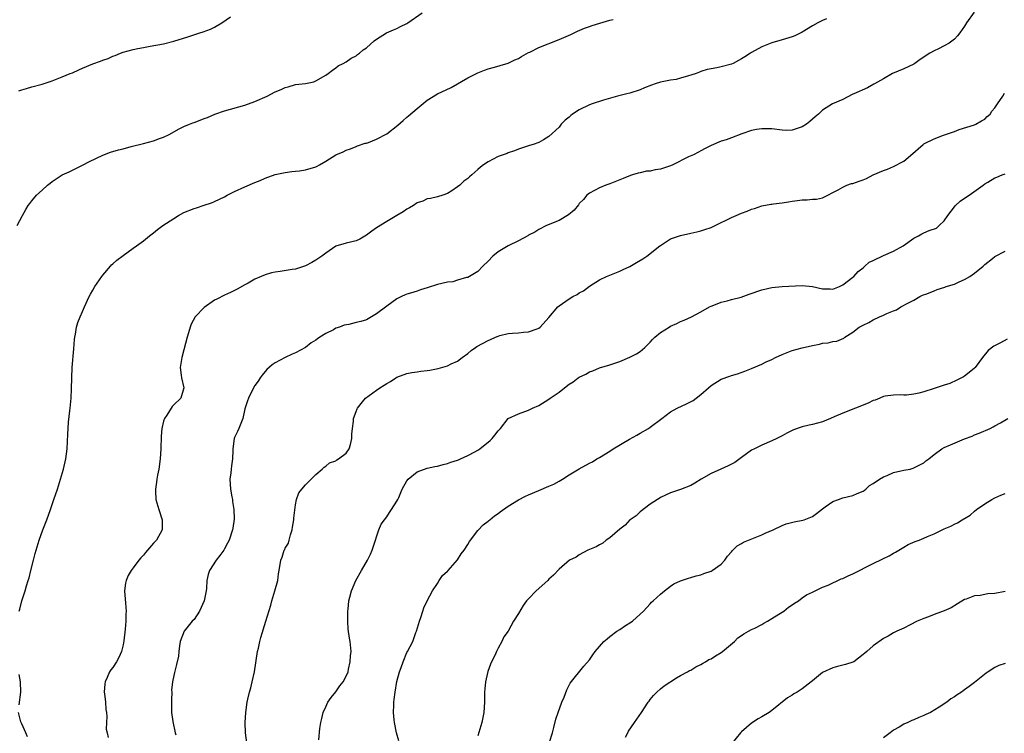
# Model space of a CAD drawing. Units: inches. Extents: x 2616000 to 2619000, y 1539000 to 1540764.
# Drawn here: x 2616215 to 2616409, y 1539279 to 1539420 of the extents above; entities that cross this region are included whole.
import ezdxf

# ---------------------------------------------------------------- set-up
doc = ezdxf.new("R2010")
doc.units = ezdxf.units.IN
doc.header["$MEASUREMENT"] = 0
doc.layers.add('LD26161539_10ft', color=93, linetype='Continuous')

msp = doc.modelspace()

# ---------------------------------------------------------------- linework, layer by layer
at = {"layer": 'LD26161539_10ft'}
for points, elevation in [([(2616214.1, 1539379), (2616215.15, 1539381), (2616215.83, 1539382.17), (2616216.27, 1539383), (2616216.61, 1539383.39), (2616217, 1539383.91), (2616217.91, 1539385), (2616219, 1539385.99), (2616220.06, 1539387), (2616220.61, 1539387.39), (2616221, 1539387.7), (2616221.79, 1539388.21), (2616222.96, 1539389), (2616224.37, 1539389.63), (2616227, 1539390.94), (2616228.35, 1539391.65), (2616231, 1539392.91), (2616232.51, 1539393.49), (2616234.07, 1539393.93), (2616235, 1539394.18), (2616236.59, 1539394.59), (2616239, 1539395.19), (2616241, 1539395.73), (2616242.19, 1539396.19), (2616243, 1539396.48), (2616244.07, 1539397), (2616246.09, 1539398.09), (2616247, 1539398.56), (2616248.08, 1539399), (2616248.74, 1539399.26), (2616249, 1539399.37), (2616250.22, 1539399.78), (2616251, 1539400.12), (2616251.64, 1539400.36), (2616253.12, 1539401), (2616255, 1539401.64), (2616259, 1539402.78), (2616261, 1539403.49), (2616263.43, 1539404.57), (2616265, 1539405.37), (2616266.16, 1539405.84), (2616267, 1539406.27), (2616267.59, 1539406.41), (2616269, 1539406.81), (2616271, 1539407.03), (2616272.61, 1539407.39), (2616273, 1539407.55), (2616275, 1539408.68), (2616275.47, 1539409), (2616276.31, 1539409.69), (2616277, 1539410.14), (2616277.46, 1539410.54), (2616278.41, 1539411), (2616279, 1539411.32), (2616279.99, 1539412.01), (2616281, 1539412.51), (2616281.25, 1539412.75), (2616281.62, 1539413), (2616282.35, 1539413.65), (2616283, 1539414.1), (2616284.54, 1539415.46), (2616285, 1539415.78), (2616286.99, 1539417.01), (2616288.37, 1539417.63), (2616289, 1539417.9), (2616289.73, 1539418.27), (2616291, 1539418.89), (2616291.18, 1539419), (2616293.97, 1539421)], 9400), ([(2616402.91, 1539421.09), (2616401.41, 1539419), (2616401, 1539418.32), (2616400.11, 1539417), (2616399.59, 1539416.41), (2616399, 1539415.77), (2616397.96, 1539415), (2616397, 1539414.45), (2616395.89, 1539413.89), (2616395, 1539413.49), (2616394.18, 1539413), (2616393.42, 1539412.58), (2616393, 1539412.26), (2616392.23, 1539411.77), (2616391.21, 1539411), (2616391, 1539410.87), (2616389, 1539409.9), (2616386.81, 1539409), (2616385, 1539407.94), (2616383.23, 1539407), (2616383.1, 1539406.9), (2616381.84, 1539406.16), (2616379.15, 1539405), (2616379, 1539404.91), (2616378.85, 1539404.85), (2616377, 1539403.86), (2616374.95, 1539403), (2616373, 1539401.78), (2616372.2, 1539401), (2616371.56, 1539400.44), (2616371, 1539399.99), (2616370.48, 1539399.53), (2616369.82, 1539399), (2616369, 1539398.49), (2616368.21, 1539398.21), (2616367, 1539397.82), (2616365.79, 1539397.79), (2616365, 1539397.83), (2616363, 1539398.08), (2616361.92, 1539398.08), (2616361, 1539398.1), (2616359.95, 1539397.95), (2616359, 1539397.74), (2616357.08, 1539397.08), (2616355, 1539396.31), (2616353.95, 1539395.95), (2616353, 1539395.66), (2616351, 1539394.84), (2616349.81, 1539394.19), (2616349, 1539393.79), (2616348.51, 1539393.49), (2616347.51, 1539393), (2616346.57, 1539392.57), (2616343.45, 1539391), (2616343, 1539390.8), (2616341, 1539390.16), (2616339.98, 1539390.02), (2616339, 1539389.76), (2616338.28, 1539389.72), (2616337, 1539389.41), (2616336.64, 1539389.36), (2616335.51, 1539389), (2616335.11, 1539388.89), (2616333.67, 1539388.33), (2616333, 1539388.05), (2616331, 1539387.27), (2616330.22, 1539387), (2616329, 1539386.46), (2616327, 1539385.42), (2616326.48, 1539385), (2616325.81, 1539384.19), (2616325, 1539383.35), (2616324.86, 1539383.14), (2616323.97, 1539382.03), (2616322.88, 1539381.12), (2616321, 1539380.01), (2616318.56, 1539379), (2616317, 1539378.24), (2616316.26, 1539377.74), (2616315, 1539377.11), (2616314.82, 1539377), (2616313, 1539376.01), (2616311, 1539375.02), (2616309, 1539373.86), (2616307.96, 1539373), (2616307, 1539372.02), (2616305.96, 1539371), (2616305, 1539369.98), (2616303, 1539368.79), (2616302.77, 1539368.77), (2616301, 1539368.22), (2616300.05, 1539367.95), (2616299, 1539367.85), (2616297, 1539367.37), (2616295, 1539366.71), (2616293.66, 1539366.34), (2616293, 1539366.1), (2616291.69, 1539365.69), (2616291, 1539365.51), (2616290.65, 1539365.35), (2616289.95, 1539365), (2616289, 1539364.57), (2616287, 1539363.13), (2616285, 1539361.6), (2616284.03, 1539361), (2616283.37, 1539360.63), (2616283, 1539360.45), (2616281.89, 1539360.11), (2616281, 1539359.87), (2616279.54, 1539359.54), (2616278.63, 1539359.37), (2616277.66, 1539359), (2616277, 1539358.77), (2616276.48, 1539358.48), (2616275, 1539357.74), (2616273.81, 1539357), (2616273.32, 1539356.68), (2616273, 1539356.39), (2616272.12, 1539355.88), (2616271, 1539354.97), (2616269, 1539353.93), (2616268.33, 1539353.67), (2616267, 1539352.99), (2616265, 1539351.93), (2616264.43, 1539351.57), (2616263.36, 1539350.64), (2616262.46, 1539349.54), (2616262.06, 1539349), (2616261.65, 1539348.35), (2616261, 1539347.47), (2616260.71, 1539347), (2616259.73, 1539345), (2616259.55, 1539344.45), (2616259, 1539342.87), (2616258.62, 1539341), (2616258.34, 1539340.34), (2616257.86, 1539339), (2616257.59, 1539338.41), (2616257, 1539337.2), (2616256.92, 1539337), (2616256.63, 1539335), (2616256.66, 1539334.66), (2616256.58, 1539333), (2616256.37, 1539331.63), (2616256.33, 1539331), (2616256.25, 1539330.25), (2616256.06, 1539329), (2616256.16, 1539327), (2616256.46, 1539325.54), (2616256.55, 1539325), (2616256.58, 1539324.58), (2616256.85, 1539323), (2616256.89, 1539321.11), (2616256.67, 1539319.33), (2616256.59, 1539319), (2616255.91, 1539317), (2616255.59, 1539316.41), (2616255, 1539315.23), (2616254.86, 1539315), (2616254.08, 1539313.92), (2616253.36, 1539313), (2616252.03, 1539311), (2616251.77, 1539310.23), (2616251.51, 1539309), (2616251.42, 1539307.42), (2616251.36, 1539307), (2616251.01, 1539305), (2616250.09, 1539303), (2616249, 1539301.35), (2616248.63, 1539301), (2616247.04, 1539299), (2616246.29, 1539297), (2616246.12, 1539296.12), (2616246, 1539295), (2616245.92, 1539294.08), (2616245.55, 1539292.45), (2616245.12, 1539290.88), (2616245, 1539290.31), (2616244.76, 1539289), (2616244.58, 1539287.42), (2616244.59, 1539287), (2616244.52, 1539285.48), (2616244.52, 1539285), (2616244.55, 1539284.55), (2616244.58, 1539283), (2616244.79, 1539281.21), (2616245.24, 1539279), (2616245.4, 1539278.6)], 9370), ([(2616214.42, 1539405.58), (2616215, 1539405.81), (2616215.92, 1539406.08), (2616217, 1539406.36), (2616219, 1539406.9), (2616221, 1539407.56), (2616223, 1539408.34), (2616224.54, 1539409), (2616225, 1539409.17), (2616226.25, 1539409.75), (2616227, 1539410.06), (2616229, 1539410.95), (2616230.53, 1539411.47), (2616231, 1539411.66), (2616232.04, 1539411.96), (2616233, 1539412.4), (2616233.46, 1539412.54), (2616234.49, 1539413), (2616235, 1539413.19), (2616237, 1539413.76), (2616237.92, 1539413.92), (2616239, 1539414.16), (2616240.37, 1539414.37), (2616243, 1539414.88), (2616245, 1539415.4), (2616247.76, 1539416.24), (2616250.16, 1539417), (2616250.79, 1539417.21), (2616252.23, 1539417.77), (2616253, 1539418.18), (2616254.45, 1539419), (2616256.18, 1539420.18)], 9410), ([(2616214.51, 1539303), (2616214.64, 1539303.36), (2616215.02, 1539305.02), (2616215.7, 1539307), (2616215.94, 1539307.94), (2616216.29, 1539309), (2616216.46, 1539309.54), (2616216.79, 1539311), (2616217.31, 1539313), (2616217.68, 1539314.32), (2616217.83, 1539315), (2616218.44, 1539317), (2616219.15, 1539319), (2616219.93, 1539321), (2616220.66, 1539323), (2616221.36, 1539325), (2616222.03, 1539327), (2616222.68, 1539329), (2616223.27, 1539331), (2616223.71, 1539333), (2616223.95, 1539335), (2616224.09, 1539337.91), (2616224.13, 1539339), (2616224.23, 1539340.22), (2616224.48, 1539342.48), (2616224.56, 1539343), (2616224.73, 1539345), (2616224.81, 1539346.81), (2616224.87, 1539349), (2616224.96, 1539351), (2616225.31, 1539354.69), (2616225.43, 1539356.57), (2616225.48, 1539357), (2616225.63, 1539357.63), (2616225.81, 1539359), (2616226.08, 1539359.92), (2616226.52, 1539361), (2616227, 1539362.09), (2616227.38, 1539363), (2616228.3, 1539365), (2616228.54, 1539365.46), (2616229, 1539366.28), (2616229.44, 1539367), (2616230.81, 1539369), (2616231, 1539369.25), (2616232.49, 1539371), (2616232.74, 1539371.26), (2616233, 1539371.47), (2616233.79, 1539372.21), (2616235, 1539373.13), (2616237, 1539374.56), (2616237.64, 1539375), (2616239, 1539376.04), (2616240.19, 1539377), (2616241, 1539377.6), (2616241.78, 1539378.22), (2616242.81, 1539379), (2616245, 1539380.44), (2616245.95, 1539381), (2616247, 1539381.58), (2616249, 1539382.4), (2616249.47, 1539382.53), (2616251, 1539383.04), (2616252.47, 1539383.53), (2616253, 1539383.74), (2616255, 1539384.7), (2616255.52, 1539385), (2616257, 1539385.74), (2616259, 1539386.67), (2616261, 1539387.51), (2616262.07, 1539387.93), (2616263, 1539388.34), (2616265, 1539389.07), (2616267, 1539389.51), (2616268.32, 1539389.68), (2616269, 1539389.73), (2616269.82, 1539389.82), (2616271, 1539390.01), (2616273, 1539390.62), (2616273.27, 1539390.73), (2616273.75, 1539391), (2616275, 1539391.75), (2616277, 1539392.99), (2616278.43, 1539393.57), (2616279, 1539393.9), (2616279.83, 1539394.17), (2616281, 1539394.61), (2616281.26, 1539394.74), (2616282.76, 1539395.24), (2616283, 1539395.29), (2616283.42, 1539395.42), (2616285, 1539396.05), (2616287, 1539397.12), (2616289.19, 1539398.81), (2616290.24, 1539399.76), (2616291, 1539400.42), (2616291.33, 1539400.67), (2616293, 1539402.14), (2616295, 1539403.76), (2616297, 1539405), (2616299.73, 1539406.27), (2616303, 1539408.14), (2616305, 1539409.16), (2616306.32, 1539409.68), (2616307, 1539409.92), (2616308.25, 1539410.25), (2616309.38, 1539410.62), (2616311, 1539411.08), (2616312.3, 1539411.69), (2616313, 1539411.99), (2616313.63, 1539412.37), (2616315, 1539413.14), (2616315.25, 1539413.25), (2616317, 1539414.14), (2616321, 1539415.7), (2616323.32, 1539416.68), (2616324, 1539417), (2616324.64, 1539417.36), (2616326.05, 1539417.96), (2616327, 1539418.31), (2616327.51, 1539418.49), (2616329.05, 1539418.95), (2616331, 1539419.5), (2616331.66, 1539419.66)], 9390), ([(2616373.78, 1539419.78), (2616373, 1539419.49), (2616372.04, 1539419), (2616371, 1539418.41), (2616369, 1539417.15), (2616368.69, 1539417), (2616367.53, 1539416.47), (2616367, 1539416.25), (2616365, 1539415.66), (2616363, 1539415.09), (2616361, 1539414.29), (2616359, 1539413.13), (2616358.81, 1539413), (2616357.68, 1539412.32), (2616357, 1539411.88), (2616356.41, 1539411.59), (2616355.34, 1539411), (2616355, 1539410.85), (2616353, 1539410.33), (2616352.14, 1539410.14), (2616351, 1539409.96), (2616350.23, 1539409.77), (2616349, 1539409.39), (2616348.74, 1539409.26), (2616348.06, 1539409), (2616347, 1539408.66), (2616346.55, 1539408.55), (2616345, 1539408.08), (2616344.14, 1539407.86), (2616343, 1539407.69), (2616341, 1539407.31), (2616339.96, 1539407), (2616339.26, 1539406.74), (2616337.84, 1539406.16), (2616337, 1539405.8), (2616335, 1539405.14), (2616334.39, 1539405), (2616332.52, 1539404.52), (2616329.75, 1539403.75), (2616327.52, 1539403), (2616327, 1539402.8), (2616325, 1539401.84), (2616323.68, 1539401), (2616323.3, 1539400.7), (2616323, 1539400.41), (2616322.22, 1539399.78), (2616321.44, 1539399), (2616321, 1539398.44), (2616319, 1539396.56), (2616317.93, 1539395.93), (2616317, 1539395.41), (2616315.93, 1539395), (2616315.19, 1539394.81), (2616315, 1539394.73), (2616313, 1539394.09), (2616312.24, 1539393.76), (2616311, 1539393.38), (2616310.75, 1539393.25), (2616309.99, 1539393), (2616309, 1539392.61), (2616307, 1539391.59), (2616306.11, 1539391), (2616305.48, 1539390.52), (2616305, 1539390.11), (2616303.79, 1539389), (2616303.34, 1539388.66), (2616303, 1539388.32), (2616302.25, 1539387.75), (2616301.43, 1539387), (2616301, 1539386.64), (2616299.87, 1539385.87), (2616299, 1539385.32), (2616298.05, 1539385), (2616297, 1539384.7), (2616295.64, 1539384.36), (2616295, 1539384.28), (2616294.14, 1539383.86), (2616293, 1539383.48), (2616292.28, 1539383), (2616291.5, 1539382.5), (2616291, 1539382.28), (2616290.28, 1539381.72), (2616289, 1539381), (2616287, 1539379.82), (2616285, 1539378.59), (2616284.07, 1539377.93), (2616283, 1539377.1), (2616281.68, 1539376.32), (2616281, 1539376.01), (2616279, 1539375.53), (2616277, 1539374.93), (2616275, 1539373.59), (2616274.23, 1539373), (2616273, 1539372.19), (2616272.25, 1539371.75), (2616271, 1539371.11), (2616269, 1539370.45), (2616268.38, 1539370.38), (2616265.98, 1539369.98), (2616265, 1539369.84), (2616264.29, 1539369.71), (2616263, 1539369.28), (2616262.24, 1539369), (2616261, 1539368.43), (2616259.66, 1539367.66), (2616259, 1539367.32), (2616257.52, 1539366.48), (2616257, 1539366.23), (2616256.2, 1539365.8), (2616255, 1539365.32), (2616253.5, 1539364.5), (2616253, 1539364.29), (2616251, 1539362.88), (2616249.22, 1539361), (2616248.42, 1539359.58), (2616248.2, 1539359), (2616247.89, 1539357.89), (2616247.62, 1539357), (2616247, 1539354.51), (2616246.58, 1539353), (2616246.29, 1539351), (2616246.48, 1539349.52), (2616246.51, 1539349), (2616246.95, 1539347), (2616246.37, 1539345), (2616245, 1539343.66), (2616244.69, 1539343.31), (2616244.51, 1539343), (2616243.65, 1539341.65), (2616243.19, 1539341), (2616243, 1539340.42), (2616242.65, 1539339), (2616242.51, 1539337.49), (2616242.44, 1539335), (2616242.31, 1539333), (2616242.05, 1539331), (2616241.81, 1539329.81), (2616241.68, 1539329), (2616241.62, 1539328.38), (2616241.36, 1539327), (2616241.39, 1539326.61), (2616241.43, 1539325), (2616242.06, 1539323), (2616242.72, 1539321), (2616242.69, 1539319), (2616241.58, 1539317), (2616241, 1539316.36), (2616239.83, 1539315), (2616239.43, 1539314.57), (2616239, 1539314.03), (2616238.48, 1539313.52), (2616238.13, 1539313), (2616237, 1539311.54), (2616236.6, 1539311), (2616236.01, 1539309.99), (2616235.6, 1539309), (2616235.5, 1539308.5), (2616235.29, 1539307), (2616235.44, 1539304.56), (2616235.58, 1539303), (2616235.55, 1539302.45), (2616235.54, 1539301), (2616235.41, 1539299.41), (2616235.14, 1539297.14), (2616235, 1539296.34), (2616234.66, 1539295), (2616234.16, 1539293.84), (2616233.71, 1539293), (2616233, 1539291.87), (2616232.59, 1539291.41), (2616232.32, 1539291), (2616231.87, 1539289.87), (2616231.43, 1539289), (2616231.37, 1539288.63), (2616231.29, 1539287), (2616231.34, 1539286.66), (2616231.5, 1539285), (2616231.57, 1539283.57), (2616231.7, 1539283), (2616231.82, 1539282.18), (2616231.73, 1539281), (2616231.69, 1539279.69), (2616231.83, 1539279), (2616232.05, 1539278.05)], 9380), ([(2616259.4, 1539277), (2616259.17, 1539279), (2616259.08, 1539281), (2616259.2, 1539283), (2616259.49, 1539285), (2616259.61, 1539285.61), (2616259.93, 1539287), (2616260.18, 1539287.82), (2616260.46, 1539289), (2616260.91, 1539291), (2616261.53, 1539295), (2616261.7, 1539295.7), (2616261.98, 1539297), (2616262.2, 1539297.8), (2616263.19, 1539301), (2616264.13, 1539304.13), (2616264.37, 1539305), (2616264.96, 1539306.96), (2616265.51, 1539309), (2616265.69, 1539310.31), (2616265.82, 1539311), (2616266.09, 1539313), (2616266.39, 1539313.61), (2616266.78, 1539315), (2616266.88, 1539315.12), (2616267, 1539315.38), (2616267.61, 1539316.39), (2616267.75, 1539317), (2616268.01, 1539318.01), (2616268.38, 1539319), (2616268.45, 1539319.55), (2616268.7, 1539321), (2616268.67, 1539321.33), (2616269, 1539323.92), (2616269.23, 1539325), (2616269.67, 1539326.33), (2616270.27, 1539327), (2616271, 1539327.86), (2616272.13, 1539329), (2616272.53, 1539329.47), (2616273, 1539329.95), (2616274.28, 1539331), (2616274.65, 1539331.35), (2616275, 1539331.55), (2616275.75, 1539332.25), (2616277, 1539332.62), (2616277.18, 1539332.82), (2616277.52, 1539333), (2616279, 1539334.11), (2616279.57, 1539335), (2616279.83, 1539335.83), (2616280.15, 1539337), (2616280.15, 1539337.85), (2616280.25, 1539339), (2616280.45, 1539340.45), (2616280.48, 1539341), (2616281, 1539342.35), (2616281.15, 1539342.85), (2616281.23, 1539343), (2616282.25, 1539344.25), (2616282.84, 1539345), (2616285, 1539346.56), (2616285.66, 1539347), (2616286.49, 1539347.51), (2616287, 1539347.88), (2616287.73, 1539348.27), (2616288.78, 1539349), (2616289, 1539349.13), (2616291, 1539349.86), (2616291.96, 1539350.04), (2616293, 1539350.17), (2616293.72, 1539350.28), (2616295, 1539350.43), (2616295.49, 1539350.51), (2616297.15, 1539350.85), (2616299, 1539351.37), (2616299.73, 1539351.73), (2616301, 1539352.29), (2616301.88, 1539353), (2616303, 1539353.81), (2616303.65, 1539354.35), (2616304.53, 1539355), (2616304.81, 1539355.19), (2616307, 1539356.35), (2616307.47, 1539356.53), (2616308.46, 1539357), (2616309, 1539357.22), (2616309.31, 1539357.31), (2616311, 1539357.73), (2616311.83, 1539357.83), (2616313, 1539357.89), (2616314.01, 1539358.01), (2616315, 1539358.03), (2616316.68, 1539358.68), (2616317, 1539358.78), (2616317.28, 1539359), (2616319, 1539360.91), (2616320.74, 1539363), (2616321, 1539363.22), (2616323, 1539364.58), (2616323.73, 1539365), (2616324.57, 1539365.43), (2616325, 1539365.72), (2616325.82, 1539366.18), (2616327, 1539367.06), (2616329, 1539368.32), (2616330.39, 1539369), (2616333, 1539370.03), (2616333.65, 1539370.35), (2616335, 1539370.95), (2616336.28, 1539371.72), (2616337.56, 1539372.44), (2616338.34, 1539373), (2616340.88, 1539375), (2616341, 1539375.12), (2616343, 1539376.41), (2616344.95, 1539377.05), (2616347, 1539377.49), (2616348.19, 1539377.81), (2616349, 1539378), (2616349.74, 1539378.26), (2616351, 1539378.66), (2616351.82, 1539379), (2616355, 1539380.59), (2616355.97, 1539381), (2616357, 1539381.47), (2616358.12, 1539381.88), (2616359, 1539382.27), (2616359.6, 1539382.4), (2616361, 1539382.93), (2616362.79, 1539383.21), (2616363, 1539383.27), (2616363.32, 1539383.32), (2616365, 1539383.48), (2616366.29, 1539383.71), (2616367, 1539383.81), (2616368.05, 1539383.95), (2616369, 1539384.09), (2616369.93, 1539384.07), (2616371, 1539384.2), (2616371.77, 1539384.23), (2616373, 1539384.52), (2616376.06, 1539386.06), (2616377, 1539386.62), (2616377.8, 1539387), (2616378.7, 1539387.3), (2616379, 1539387.32), (2616380.21, 1539387.79), (2616381, 1539388.02), (2616381.69, 1539388.31), (2616383, 1539389), (2616385, 1539389.89), (2616385.83, 1539390.17), (2616387, 1539390.65), (2616389, 1539391.71), (2616390.78, 1539393.22), (2616391.85, 1539394.15), (2616392.85, 1539395), (2616393, 1539395.11), (2616395, 1539396.15), (2616396.86, 1539396.86), (2616397.08, 1539396.92), (2616399, 1539397.57), (2616399.94, 1539397.94), (2616403, 1539398.89), (2616403.24, 1539399), (2616404.34, 1539399.66), (2616405, 1539399.99), (2616405.49, 1539400.51), (2616406.06, 1539401), (2616406.42, 1539401.58), (2616407, 1539402.24), (2616407.49, 1539403), (2616408.57, 1539404.57), (2616408.9, 1539405.1)], 9360), ([(2616273.61, 1539277.61), (2616273.83, 1539279.83), (2616274.03, 1539281), (2616274.22, 1539281.78), (2616274.5, 1539283), (2616275, 1539284.12), (2616275.42, 1539285), (2616276.05, 1539285.95), (2616277, 1539287.03), (2616277.79, 1539288.21), (2616278.42, 1539289), (2616279, 1539290.13), (2616279.37, 1539291), (2616279.5, 1539291.5), (2616279.81, 1539293), (2616279.87, 1539294.13), (2616279.97, 1539295), (2616279.8, 1539297), (2616279.67, 1539297.67), (2616279.43, 1539299.43), (2616279.31, 1539301), (2616279.32, 1539301.32), (2616279.32, 1539303), (2616279.38, 1539303.38), (2616279.51, 1539305), (2616279.74, 1539305.74), (2616280.05, 1539307), (2616280.92, 1539309), (2616282, 1539311), (2616283.21, 1539313), (2616283.78, 1539314.22), (2616284.11, 1539315), (2616284.77, 1539317), (2616285, 1539317.6), (2616285.43, 1539319), (2616285.91, 1539320.1), (2616286.55, 1539321), (2616287, 1539321.58), (2616287.54, 1539322.46), (2616287.95, 1539323), (2616289, 1539324.68), (2616289.19, 1539325), (2616289.37, 1539325.37), (2616290.08, 1539327), (2616291, 1539328.69), (2616291.23, 1539329), (2616293, 1539330.48), (2616295, 1539331.17), (2616296.51, 1539331.49), (2616297, 1539331.55), (2616298.12, 1539331.88), (2616299, 1539332.07), (2616299.66, 1539332.34), (2616301, 1539332.77), (2616301.16, 1539332.84), (2616301.57, 1539333), (2616303, 1539333.65), (2616304.37, 1539334.37), (2616305, 1539334.73), (2616305.37, 1539335), (2616307.4, 1539336.6), (2616307.8, 1539337), (2616308.35, 1539337.65), (2616309, 1539338.54), (2616309.45, 1539339), (2616311, 1539340.94), (2616313, 1539341.92), (2616315, 1539342.6), (2616315.8, 1539343), (2616317, 1539343.55), (2616319, 1539344.79), (2616319.28, 1539345), (2616321, 1539346.17), (2616322.09, 1539347), (2616323, 1539347.72), (2616323.8, 1539348.2), (2616324.79, 1539349), (2616325, 1539349.14), (2616326.3, 1539349.7), (2616327, 1539350.14), (2616327.66, 1539350.34), (2616329, 1539350.95), (2616331, 1539351.52), (2616331.84, 1539351.84), (2616333, 1539352.21), (2616335, 1539353.09), (2616336.28, 1539353.72), (2616337, 1539354.21), (2616337.92, 1539355), (2616338.49, 1539355.51), (2616339, 1539356.02), (2616339.42, 1539356.58), (2616339.9, 1539357), (2616341, 1539357.9), (2616342.72, 1539359), (2616343, 1539359.16), (2616344.27, 1539359.73), (2616345, 1539360.09), (2616345.67, 1539360.33), (2616347.14, 1539361), (2616349, 1539361.98), (2616350.66, 1539363), (2616351, 1539363.15), (2616351.21, 1539363.21), (2616353, 1539363.9), (2616354.17, 1539364.17), (2616355, 1539364.43), (2616356.93, 1539364.93), (2616358.53, 1539365.47), (2616361, 1539366.34), (2616363, 1539366.83), (2616365, 1539367.02), (2616369, 1539367.21), (2616371.01, 1539367.01), (2616373, 1539366.56), (2616374.52, 1539366.52), (2616375, 1539366.5), (2616376.32, 1539367), (2616377, 1539367.34), (2616379, 1539368.86), (2616379.15, 1539369), (2616380.03, 1539369.97), (2616381, 1539370.68), (2616381.36, 1539371), (2616382.2, 1539371.8), (2616383, 1539372.16), (2616385, 1539373.09), (2616387, 1539373.97), (2616388.9, 1539375), (2616391, 1539376.52), (2616391.92, 1539377), (2616392.61, 1539377.39), (2616393, 1539377.59), (2616394.05, 1539378.05), (2616395.47, 1539378.53), (2616396, 1539379), (2616397, 1539379.93), (2616397.7, 1539381), (2616399, 1539382.71), (2616399.24, 1539383), (2616400.16, 1539383.84), (2616401, 1539384.4), (2616401.94, 1539385), (2616404.67, 1539387), (2616405, 1539387.28), (2616405.59, 1539387.59), (2616407, 1539388.41), (2616407.41, 1539388.59), (2616408.42, 1539389), (2616409, 1539389.21)], 9350), ([(2616289.38, 1539277.38), (2616288.97, 1539278.97), (2616288.53, 1539281), (2616288.46, 1539281.54), (2616288.35, 1539283), (2616288.43, 1539284.43), (2616288.42, 1539285), (2616288.46, 1539285.54), (2616288.65, 1539287), (2616289, 1539289.12), (2616289.51, 1539291), (2616289.84, 1539291.84), (2616290.23, 1539293), (2616291, 1539294.84), (2616291.1, 1539295), (2616292.13, 1539297), (2616292.78, 1539298.78), (2616292.88, 1539299), (2616293.48, 1539301), (2616293.73, 1539301.73), (2616294.11, 1539303), (2616294.36, 1539303.64), (2616295.01, 1539304.99), (2616296.03, 1539307), (2616297, 1539308.45), (2616297.33, 1539309), (2616298, 1539310), (2616299, 1539310.85), (2616299.12, 1539311), (2616301, 1539313.07), (2616301.7, 1539314.3), (2616302.26, 1539315), (2616303, 1539316.09), (2616303.32, 1539316.68), (2616305, 1539318.85), (2616306.03, 1539319.97), (2616307, 1539320.72), (2616307.15, 1539320.85), (2616307.36, 1539321), (2616308.24, 1539321.76), (2616309, 1539322.24), (2616309.42, 1539322.58), (2616311, 1539323.66), (2616313, 1539324.93), (2616314.37, 1539325.63), (2616315, 1539325.92), (2616317, 1539326.77), (2616319, 1539327.59), (2616319.97, 1539328.03), (2616321, 1539328.58), (2616321.7, 1539329), (2616323, 1539329.83), (2616324.97, 1539331.03), (2616327, 1539332.15), (2616327.58, 1539332.42), (2616328.49, 1539333), (2616329, 1539333.28), (2616331, 1539334.52), (2616331.69, 1539335), (2616334.9, 1539336.9), (2616336.33, 1539337.67), (2616337, 1539338.05), (2616338.63, 1539339), (2616339, 1539339.23), (2616341.26, 1539341), (2616343, 1539342.27), (2616344.32, 1539343), (2616346.17, 1539343.83), (2616347.49, 1539344.51), (2616348.09, 1539345), (2616349, 1539345.7), (2616350.52, 1539347), (2616351, 1539347.45), (2616353, 1539348.73), (2616354.68, 1539349.32), (2616355, 1539349.45), (2616356.22, 1539349.78), (2616357.69, 1539350.31), (2616359, 1539350.81), (2616361, 1539351.68), (2616361.87, 1539352.13), (2616363, 1539352.62), (2616363.74, 1539353), (2616365, 1539353.59), (2616366, 1539354), (2616367, 1539354.39), (2616369, 1539354.93), (2616371, 1539355.38), (2616372.37, 1539355.63), (2616373, 1539355.81), (2616374.11, 1539355.89), (2616375, 1539356.17), (2616375.79, 1539356.21), (2616377.16, 1539356.84), (2616377.36, 1539357), (2616379, 1539358.01), (2616380.23, 1539359), (2616381, 1539359.4), (2616382.13, 1539359.87), (2616383, 1539360.4), (2616384.24, 1539361), (2616385, 1539361.33), (2616385.7, 1539361.7), (2616387, 1539362.23), (2616387.58, 1539362.42), (2616388.47, 1539363), (2616388.83, 1539363.17), (2616389.57, 1539363.57), (2616391, 1539364.31), (2616392.17, 1539365), (2616392.74, 1539365.26), (2616393.54, 1539365.54), (2616395, 1539366.14), (2616395.62, 1539366.38), (2616397.1, 1539366.9), (2616397.35, 1539367), (2616399, 1539367.49), (2616399.95, 1539367.95), (2616401, 1539368.37), (2616402.04, 1539369), (2616403, 1539369.66), (2616404.66, 1539371), (2616405, 1539371.32), (2616406.55, 1539372.55), (2616407, 1539372.89), (2616409, 1539374)], 9340), ([(2616409.41, 1539356.59), (2616408.1, 1539355.9), (2616406.78, 1539355.22), (2616405.64, 1539354.36), (2616404.54, 1539353), (2616403.1, 1539351), (2616403, 1539350.89), (2616401.94, 1539350.06), (2616401, 1539349.34), (2616400.8, 1539349.2), (2616400.43, 1539349), (2616399.48, 1539348.52), (2616398.1, 1539347.9), (2616397, 1539347.53), (2616396.61, 1539347.39), (2616395, 1539346.86), (2616393, 1539346.25), (2616391.99, 1539345.99), (2616391, 1539345.78), (2616389.57, 1539345.57), (2616389, 1539345.57), (2616388.38, 1539345.62), (2616387, 1539345.59), (2616385.37, 1539345.37), (2616385, 1539345.29), (2616384.27, 1539345), (2616383.39, 1539344.61), (2616383, 1539344.49), (2616382.01, 1539343.99), (2616377, 1539342.03), (2616375.28, 1539341.28), (2616374.57, 1539341), (2616373, 1539340.32), (2616371, 1539339.78), (2616370.33, 1539339.67), (2616369, 1539339.33), (2616367.26, 1539338.74), (2616365.92, 1539338.08), (2616365, 1539337.55), (2616364, 1539337), (2616363, 1539336.54), (2616361, 1539335.71), (2616359.54, 1539335), (2616359, 1539334.71), (2616357, 1539333.3), (2616355.69, 1539332.31), (2616355, 1539331.96), (2616354.39, 1539331.61), (2616352.9, 1539331), (2616351, 1539330.12), (2616349.04, 1539329), (2616347.79, 1539328.21), (2616347, 1539327.77), (2616345, 1539326.99), (2616343, 1539326.31), (2616341, 1539325.38), (2616340.78, 1539325.22), (2616340.41, 1539325), (2616339, 1539324.06), (2616337, 1539322.53), (2616336.22, 1539321.78), (2616335.07, 1539321), (2616335, 1539320.95), (2616334.05, 1539319.95), (2616333, 1539319.17), (2616331, 1539317.44), (2616330.33, 1539317), (2616329.65, 1539316.35), (2616329, 1539316.02), (2616328.36, 1539315.64), (2616326.67, 1539315), (2616325, 1539314.06), (2616324.37, 1539313.63), (2616323.1, 1539313), (2616321, 1539311.22), (2616319.92, 1539310.08), (2616319, 1539309.26), (2616318.78, 1539309), (2616316.48, 1539307), (2616315, 1539305.39), (2616314.58, 1539305), (2616313.9, 1539304.1), (2616313, 1539302.48), (2616312.05, 1539301), (2616310.95, 1539299), (2616310.1, 1539297.9), (2616309.75, 1539297), (2616309, 1539295.68), (2616308.64, 1539295), (2616308.38, 1539294.38), (2616307.69, 1539293), (2616307.48, 1539292.52), (2616306.96, 1539291.04), (2616306.48, 1539289), (2616306.36, 1539287.64), (2616306.33, 1539287), (2616306.31, 1539285), (2616306.17, 1539283), (2616305.77, 1539281), (2616305, 1539278.37)], 9330), ([(2616319.15, 1539277.15), (2616319.73, 1539279), (2616320.01, 1539280.01), (2616320.36, 1539281.64), (2616320.82, 1539283), (2616321.55, 1539285), (2616321.99, 1539286), (2616322.55, 1539287.45), (2616323.22, 1539288.78), (2616325.87, 1539292.13), (2616327, 1539293.34), (2616327.67, 1539294.33), (2616328.14, 1539295), (2616329.82, 1539297), (2616330.49, 1539297.51), (2616331, 1539297.98), (2616332.38, 1539299), (2616333, 1539299.37), (2616334.13, 1539300.14), (2616335, 1539300.65), (2616335.47, 1539301), (2616337, 1539302.35), (2616337.67, 1539303), (2616338.33, 1539303.67), (2616339, 1539304.41), (2616339.27, 1539304.73), (2616339.56, 1539305), (2616341, 1539306.32), (2616341.78, 1539307), (2616343, 1539307.92), (2616343.67, 1539308.33), (2616345, 1539308.96), (2616346.55, 1539309.45), (2616347, 1539309.58), (2616348.06, 1539309.94), (2616349, 1539310.14), (2616349.57, 1539310.43), (2616351, 1539310.87), (2616351.24, 1539311), (2616353, 1539312.26), (2616353.7, 1539313), (2616354.21, 1539313.79), (2616355, 1539314.69), (2616355.13, 1539314.87), (2616355.3, 1539315), (2616356.16, 1539315.84), (2616357, 1539316.32), (2616357.41, 1539316.59), (2616361, 1539318.01), (2616361.67, 1539318.33), (2616363.22, 1539319), (2616365, 1539319.84), (2616365.83, 1539320.17), (2616367.4, 1539320.6), (2616369.08, 1539320.92), (2616369.36, 1539321), (2616371, 1539321.65), (2616371.79, 1539322.21), (2616373, 1539323.16), (2616373.53, 1539323.53), (2616375, 1539324.63), (2616376.13, 1539325), (2616377, 1539325.33), (2616379, 1539325.8), (2616379.82, 1539326.18), (2616381, 1539326.65), (2616381.2, 1539326.8), (2616381.51, 1539327), (2616382.25, 1539327.75), (2616383, 1539328.17), (2616384.23, 1539329), (2616385, 1539329.46), (2616385.75, 1539329.75), (2616387, 1539330.3), (2616389, 1539330.76), (2616390.27, 1539331), (2616390.85, 1539331.15), (2616391, 1539331.21), (2616392.16, 1539331.84), (2616393, 1539332.25), (2616393.39, 1539332.61), (2616393.94, 1539333), (2616395, 1539333.84), (2616396.5, 1539335), (2616397, 1539335.22), (2616398.21, 1539335.79), (2616401, 1539336.95), (2616402.52, 1539337.48), (2616403, 1539337.73), (2616403.92, 1539338.08), (2616406.08, 1539339), (2616406.66, 1539339.34), (2616407, 1539339.5), (2616408.13, 1539340.13), (2616409.54, 1539341)], 9320), ([(2616334.13, 1539278.13), (2616334.56, 1539279), (2616334.73, 1539279.27), (2616335.88, 1539281), (2616336.36, 1539281.64), (2616337.27, 1539283), (2616338.6, 1539285), (2616338.78, 1539285.23), (2616339, 1539285.56), (2616339.66, 1539286.34), (2616340.28, 1539287), (2616341, 1539287.67), (2616341.73, 1539288.27), (2616344.15, 1539289.85), (2616345, 1539290.27), (2616346.36, 1539291), (2616346.76, 1539291.24), (2616347, 1539291.34), (2616347.99, 1539292.01), (2616349, 1539292.44), (2616349.33, 1539292.67), (2616349.93, 1539293), (2616350.59, 1539293.41), (2616351, 1539293.58), (2616351.86, 1539294.14), (2616353, 1539294.82), (2616353.24, 1539295), (2616355.64, 1539297), (2616356.3, 1539297.7), (2616357, 1539298.18), (2616357.48, 1539298.52), (2616358.41, 1539299), (2616359, 1539299.36), (2616359.64, 1539299.64), (2616361, 1539300.36), (2616361.39, 1539300.61), (2616362.16, 1539301), (2616363, 1539301.53), (2616364.38, 1539302.38), (2616365, 1539302.79), (2616365.36, 1539303), (2616366.25, 1539303.75), (2616367, 1539304.2), (2616367.47, 1539304.53), (2616368.25, 1539305), (2616369, 1539305.58), (2616369.83, 1539306.17), (2616371, 1539306.74), (2616373, 1539307.67), (2616374.11, 1539308.11), (2616376.68, 1539309.32), (2616377, 1539309.41), (2616378.05, 1539309.95), (2616379, 1539310.33), (2616383, 1539312.37), (2616384.77, 1539313.23), (2616385, 1539313.36), (2616386.11, 1539313.89), (2616387, 1539314.43), (2616387.37, 1539314.63), (2616389, 1539315.6), (2616389.91, 1539316.09), (2616391.29, 1539316.71), (2616392.03, 1539317), (2616393, 1539317.36), (2616393.67, 1539317.67), (2616395, 1539318.21), (2616396.86, 1539319.14), (2616397, 1539319.23), (2616398.27, 1539319.73), (2616399, 1539320.16), (2616399.61, 1539320.39), (2616400.54, 1539321), (2616400.85, 1539321.15), (2616401, 1539321.25), (2616402.1, 1539321.9), (2616403, 1539322.71), (2616403.37, 1539323), (2616405, 1539324.12), (2616406.4, 1539325), (2616407, 1539325.31), (2616408.18, 1539325.82), (2616409, 1539326.2)], 9310), ([(2616409, 1539306.86), (2616407, 1539306.46), (2616405.6, 1539306.4), (2616404.08, 1539306.08), (2616403, 1539306.01), (2616401.35, 1539305.35), (2616401, 1539305.24), (2616399.61, 1539304.39), (2616398.38, 1539303.62), (2616396.97, 1539303.03), (2616395, 1539302.28), (2616393.88, 1539301.88), (2616393, 1539301.54), (2616391.66, 1539301), (2616390.28, 1539300.28), (2616389, 1539299.64), (2616387.63, 1539299), (2616387, 1539298.67), (2616385.94, 1539298.06), (2616385, 1539297.56), (2616383, 1539296.15), (2616381.71, 1539295), (2616381.31, 1539294.69), (2616381, 1539294.4), (2616379.16, 1539293), (2616379, 1539292.91), (2616377.52, 1539292.48), (2616377, 1539292.29), (2616375.92, 1539292.08), (2616375, 1539291.8), (2616373, 1539290.88), (2616371, 1539289.25), (2616370.72, 1539289), (2616369, 1539287.67), (2616367.96, 1539287), (2616367.36, 1539286.64), (2616367, 1539286.39), (2616366.11, 1539285.89), (2616363, 1539283.38), (2616362.47, 1539283), (2616361, 1539282.1), (2616360.29, 1539281.71), (2616359, 1539280.87), (2616357, 1539279.2), (2616356.82, 1539279), (2616355.12, 1539276.88)], 9300), ([(2616409, 1539292.67), (2616407.75, 1539292.25), (2616407, 1539291.84), (2616405.69, 1539291), (2616405.28, 1539290.72), (2616403, 1539288.9), (2616401.89, 1539288.1), (2616401, 1539287.43), (2616400.74, 1539287.26), (2616400.4, 1539287), (2616399.53, 1539286.47), (2616399, 1539286.05), (2616398.33, 1539285.67), (2616397.52, 1539285), (2616396.02, 1539284.02), (2616394.27, 1539283), (2616393.39, 1539282.61), (2616393, 1539282.38), (2616392, 1539282), (2616391, 1539281.51), (2616390.62, 1539281.38), (2616389.82, 1539281), (2616389, 1539280.68), (2616388.11, 1539280.11), (2616387, 1539279.51), (2616386.31, 1539279), (2616385, 1539277.98)], 9290), ([(2616214.48, 1539284.48), (2616214.81, 1539287), (2616214.74, 1539289), (2616214.5, 1539290.5)], 9390), ([(2616216.16, 1539278.16), (2616215.79, 1539279), (2616215, 1539280.74), (2616214.87, 1539281), (2616214.84, 1539281.16), (2616214.38, 1539283)], 9390)]:
    msp.add_lwpolyline(points, dxfattribs=dict(at, elevation=elevation))

doc.saveas('drawing.dxf')
